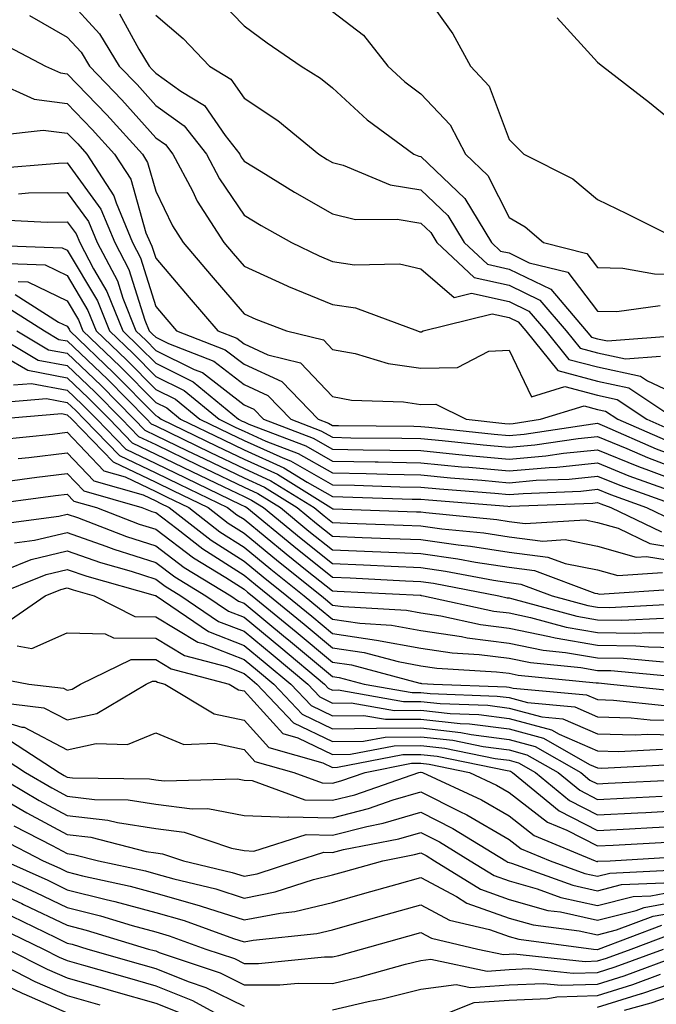
# Model space of a CAD drawing. Units: inches. Extents: x 997523 to 1000163, y 7250378 to 7253018.
# Drawn here: x 998903 to 998975, y 7251426 to 7251537 of the extents above; entities that cross this region are included whole.
import ezdxf

# ---------------------------------------------------------------- set-up
doc = ezdxf.new("R2010")
doc.units = ezdxf.units.IN
doc.header["$MEASUREMENT"] = 0
doc.layers.add('Contour_99757250', color=7, linetype='Continuous', true_color=0xb49bbc)

msp = doc.modelspace()

# ---------------------------------------------------------------- linework, layer by layer
at = {"layer": 'Contour_99757250'}
for points in [[(998948.05, 7251540.66, 3089), (998951.7, 7251535.57, 3089), (998953.67, 7251531.92, 3089), (998955.78, 7251529.65, 3089), (998958.05, 7251523.6, 3089), (998958.89, 7251522.76, 3089), (998959.72, 7251521.92, 3089), (998965.28, 7251519.15, 3089), (998968.05, 7251516.81, 3089), (998971.33, 7251515.2, 3089), (998977.91, 7251511.92, 3089)], [(998908.05, 7251539.59, 3084), (998911.69, 7251535.56, 3084), (998913.93, 7251531.92, 3084), (998915.95, 7251529.82, 3084), (998918.05, 7251527.46, 3084), (998921.28, 7251525.15, 3084), (998923.79, 7251521.92, 3084), (998925.27, 7251519.14, 3084), (998928.05, 7251515.04, 3084), (998929.99, 7251513.86, 3084), (998933.44, 7251511.92, 3084), (998936.55, 7251510.42, 3084), (998938.05, 7251509.79, 3084), (998940.55, 7251509.42, 3084), (998945.63, 7251509.5, 3084), (998948.05, 7251508.96, 3084), (998951.84, 7251505.71, 3084), (998953.78, 7251506.19, 3084), (998958.05, 7251505.26, 3084), (998960.3, 7251504.17, 3084), (998962.22, 7251501.92, 3084), (998964.82, 7251498.69, 3084), (998968.05, 7251497.84, 3084), (998972.91, 7251496.78, 3084), (998973.71, 7251496.26, 3084), (998978.05, 7251494.22, 3084)], [(998925.37, 7251539.24, 3087), (998928.05, 7251536.45, 3087), (998930.67, 7251534.54, 3087), (998934.51, 7251531.92, 3087), (998936.69, 7251530.56, 3087), (998938.05, 7251529.46, 3087), (998941.97, 7251525.84, 3087), (998947.28, 7251521.92, 3087), (998947.83, 7251521.7, 3087), (998948.05, 7251521.66, 3087), (998953.04, 7251516.91, 3087), (998956.07, 7251511.92, 3087), (998957.09, 7251510.96, 3087), (998958.05, 7251510.75, 3087), (998960.33, 7251509.64, 3087), (998964.69, 7251508.56, 3087), (998968.05, 7251504.15, 3087), (998970.23, 7251504.1, 3087), (998975.16, 7251504.81, 3087)], [(998903.77, 7251537.64, 3083), (998908.05, 7251535.18, 3083), (998909.6, 7251533.47, 3083), (998910.55, 7251531.92, 3083), (998914.23, 7251528.1, 3083), (998918.05, 7251523.8, 3083), (998919.15, 7251523.02, 3083), (998920, 7251521.92, 3083), (998922.2, 7251517.77, 3083), (998922.76, 7251516.63, 3083), (998925.78, 7251511.92, 3083), (998926.83, 7251510.7, 3083), (998928.05, 7251509.26, 3083), (998932.94, 7251507.03, 3083), (998933.09, 7251506.96, 3083), (998938.05, 7251504.91, 3083), (998940.65, 7251504.52, 3083), (998947.67, 7251501.92, 3083), (998947.96, 7251501.83, 3083), (998948.05, 7251501.82, 3083), (998948.15, 7251501.82, 3083), (998948.33, 7251501.92, 3083), (998956.12, 7251503.85, 3083), (998958.05, 7251503.43, 3083), (998959.07, 7251502.94, 3083), (998959.93, 7251501.92, 3083), (998963.55, 7251497.42, 3083), (998968.05, 7251496.24, 3083), (998971.6, 7251495.47, 3083), (998976.93, 7251491.92, 3083)], [(998913.97, 7251537.84, 3085), (998916.13, 7251533.84, 3085), (998917.31, 7251531.92, 3085), (998917.67, 7251531.54, 3085), (998918.05, 7251531.11, 3085), (998920.89, 7251529.08, 3085), (998923.56, 7251527.43, 3085), (998925.92, 7251524.05, 3085), (998927.58, 7251521.92, 3085), (998927.74, 7251521.61, 3085), (998928.05, 7251521.16, 3085), (998929.98, 7251519.99, 3085), (998933.78, 7251517.65, 3085), (998938.05, 7251515.19, 3085), (998940.66, 7251514.53, 3085), (998945.38, 7251514.59, 3085), (998948.05, 7251514.14, 3085), (998949.18, 7251513.05, 3085), (998949.88, 7251511.92, 3085), (998954.09, 7251507.96, 3085), (998958.05, 7251507.1, 3085), (998961.53, 7251505.4, 3085), (998964.51, 7251501.92, 3085), (998966.09, 7251499.96, 3085), (998968.05, 7251499.44, 3085), (998971.21, 7251498.76, 3085), (998975.19, 7251499.06, 3085)], [(998918.05, 7251537.68, 3086), (998921.16, 7251535.03, 3086), (998924.14, 7251531.92, 3086), (998926.56, 7251530.43, 3086), (998928.05, 7251528.29, 3086), (998931.89, 7251525.76, 3086), (998936.53, 7251521.92, 3086), (998937.46, 7251521.33, 3086), (998938.05, 7251521, 3086), (998939.28, 7251520.69, 3086), (998944.6, 7251518.47, 3086), (998948.05, 7251517.9, 3086), (998951.11, 7251514.98, 3086), (998952.97, 7251511.92, 3086), (998955.59, 7251509.46, 3086), (998958.05, 7251508.92, 3086), (998962.77, 7251506.64, 3086), (998966.79, 7251501.92, 3086), (998967.36, 7251501.23, 3086), (998968.05, 7251501.04, 3086), (998969.17, 7251500.8, 3086), (998977.57, 7251501.44, 3086)], [(998938.05, 7251538.1, 3088), (998941.56, 7251535.43, 3088), (998944.33, 7251531.92, 3088), (998946.25, 7251530.12, 3088), (998948.05, 7251528.77, 3088), (998951.39, 7251525.26, 3088), (998953.1, 7251521.92, 3088), (998955.66, 7251519.53, 3088), (998958.05, 7251514.76, 3088), (998959.85, 7251513.72, 3088), (998961.93, 7251511.92, 3088), (998966.83, 7251510.7, 3088), (998968.05, 7251509.1, 3088), (998970.93, 7251509.04, 3088), (998974.51, 7251508.38, 3088), (998978.05, 7251508.34, 3088)], [(998963.49, 7251537.36, 3090), (998968.05, 7251532.35, 3090), (998968.28, 7251532.15, 3090), (998968.61, 7251531.92, 3090), (998973.93, 7251527.8, 3090), (998978.05, 7251524.42, 3090)], [(998900.62, 7251534.49, 3082), (998905.57, 7251531.92, 3082), (998907.28, 7251531.15, 3082), (998908.05, 7251531.05, 3082), (998912.53, 7251526.4, 3082), (998916.54, 7251521.92, 3082), (998917.13, 7251521, 3082), (998918.05, 7251517.75, 3082), (998919.94, 7251513.81, 3082), (998921.17, 7251511.92, 3082), (998924.33, 7251508.2, 3082), (998928.05, 7251503.86, 3082), (998929.39, 7251503.26, 3082), (998932.85, 7251501.92, 3082), (998937.04, 7251500.91, 3082), (998938.05, 7251499.83, 3082), (998940.62, 7251499.35, 3082), (998944.37, 7251498.24, 3082), (998948.05, 7251497.7, 3082), (998952.21, 7251497.76, 3082), (998955.76, 7251499.63, 3082), (998958.05, 7251499.73, 3082), (998960.58, 7251494.45, 3082), (998964.36, 7251495.61, 3082), (998968.05, 7251494.63, 3082), (998970.29, 7251494.16, 3082), (998973.63, 7251491.92, 3082), (998976.71, 7251490.58, 3082)], [(998899.76, 7251530.21, 3081), (998904.3, 7251528.17, 3081), (998908.05, 7251527.67, 3081), (998910.87, 7251524.74, 3081), (998913.4, 7251521.92, 3081), (998915.24, 7251519.11, 3081), (998916.95, 7251513.02, 3081), (998917.41, 7251511.92, 3081), (998917.63, 7251511.5, 3081), (998918.05, 7251510.15, 3081), (998921.83, 7251505.7, 3081), (998925.07, 7251501.92, 3081), (998927.22, 7251501.09, 3081), (998928.05, 7251500.45, 3081), (998930.76, 7251499.21, 3081), (998934.45, 7251498.32, 3081), (998938.05, 7251494.48, 3081), (998940.2, 7251494.07, 3081), (998946.1, 7251493.87, 3081), (998948.05, 7251493.59, 3081), (998949.74, 7251493.61, 3081), (998953.2, 7251491.92, 3081), (998957.58, 7251491.45, 3081), (998958.05, 7251491.41, 3081), (998958.52, 7251491.45, 3081), (998961.59, 7251491.92, 3081), (998966.54, 7251493.43, 3081), (998968.05, 7251493.03, 3081), (998968.97, 7251492.84, 3081), (998970.34, 7251491.92, 3081), (998975.71, 7251489.58, 3081)], [(998900.21, 7251524.08, 3080), (998905.31, 7251524.66, 3080), (998908.05, 7251524.3, 3080), (998909.22, 7251523.09, 3080), (998910.27, 7251521.92, 3080), (998913.33, 7251517.2, 3080), (998913.56, 7251516.41, 3080), (998915.41, 7251511.92, 3080), (998916.32, 7251510.19, 3080), (998918.05, 7251504.7, 3080), (998919.33, 7251503.2, 3080), (998920.42, 7251501.92, 3080), (998925.92, 7251499.79, 3080), (998928.05, 7251498.15, 3080), (998932.33, 7251496.2, 3080), (998936.44, 7251491.92, 3080), (998937.6, 7251491.47, 3080), (998938.05, 7251491.22, 3080), (998938.76, 7251491.21, 3080), (998947.25, 7251491.12, 3080), (998948.05, 7251491.1, 3080), (998948.96, 7251491.01, 3080), (998956.36, 7251490.23, 3080), (998958.05, 7251490.07, 3080), (998959.75, 7251490.22, 3080), (998967.54, 7251491.41, 3080), (998968.05, 7251491.46, 3080), (998968.83, 7251491.14, 3080), (998974.71, 7251488.58, 3080), (998978.05, 7251487.31, 3080)], [(998899.66, 7251520.31, 3079), (998907.05, 7251520.92, 3079), (998908.05, 7251520.94, 3079), (998911.85, 7251515.72, 3079), (998913.42, 7251511.92, 3079), (998915.02, 7251508.89, 3079), (998916.83, 7251503.14, 3079), (998917.32, 7251501.92, 3079), (998917.69, 7251501.56, 3079), (998918.05, 7251501.2, 3079), (998919.49, 7251500.48, 3079), (998924.63, 7251498.5, 3079), (998928.05, 7251495.86, 3079), (998930.75, 7251494.62, 3079), (998933.34, 7251491.92, 3079), (998936.74, 7251490.61, 3079), (998938.05, 7251489.87, 3079), (998940.14, 7251489.83, 3079), (998945.9, 7251489.77, 3079), (998948.05, 7251489.73, 3079), (998950.47, 7251489.5, 3079), (998955.13, 7251489, 3079), (998958.05, 7251488.74, 3079), (998960.97, 7251489, 3079), (998965.87, 7251489.74, 3079), (998968.05, 7251489.97, 3079), (998971.38, 7251488.59, 3079), (998973.7, 7251487.57, 3079), (998978.05, 7251485.92, 3079)], [(998902.53, 7251517.44, 3078), (998903.67, 7251517.54, 3078), (998908.05, 7251517.6, 3078), (998910.44, 7251514.31, 3078), (998911.43, 7251511.92, 3078), (998913.72, 7251507.59, 3078), (998914.34, 7251505.63, 3078), (998915.81, 7251501.92, 3078), (998916.96, 7251500.83, 3078), (998918.05, 7251499.72, 3078), (998922.42, 7251497.55, 3078), (998923.33, 7251497.2, 3078), (998928.05, 7251493.56, 3078), (998929.17, 7251493.04, 3078), (998930.26, 7251491.92, 3078), (998935.89, 7251489.76, 3078), (998938.05, 7251488.53, 3078), (998941.52, 7251488.45, 3078), (998944.55, 7251488.42, 3078), (998948.05, 7251488.36, 3078), (998951.99, 7251487.98, 3078), (998953.91, 7251487.78, 3078), (998958.05, 7251487.4, 3078), (998962.2, 7251487.77, 3078), (998964.2, 7251488.07, 3078), (998968.05, 7251488.46, 3078), (998972.69, 7251486.56, 3078), (998973.81, 7251486.16, 3078), (998978.05, 7251484.55, 3078)], [(998900.64, 7251514.51, 3077), (998905.75, 7251514.22, 3077), (998908.05, 7251514.26, 3077), (998909.04, 7251512.91, 3077), (998909.45, 7251511.92, 3077), (998911.01, 7251508.96, 3077), (998912.53, 7251506.4, 3077), (998914.32, 7251501.92, 3077), (998916.22, 7251500.09, 3077), (998918.05, 7251498.25, 3077), (998922.28, 7251496.15, 3077), (998927.42, 7251491.92, 3077), (998927.84, 7251491.71, 3077), (998928.05, 7251491.62, 3077), (998928.6, 7251491.37, 3077), (998935.03, 7251488.9, 3077), (998938.05, 7251487.18, 3077), (998942.88, 7251487.09, 3077), (998943.22, 7251487.09, 3077), (998948.05, 7251486.98, 3077), (998952.67, 7251486.54, 3077), (998953.49, 7251486.48, 3077), (998958.05, 7251486.06, 3077), (998962.6, 7251486.47, 3077), (998963.47, 7251486.5, 3077), (998968.05, 7251486.97, 3077), (998971.62, 7251485.49, 3077), (998976.05, 7251483.92, 3077)], [(998898.3, 7251511.67, 3076), (998907.47, 7251511.34, 3076), (998908.05, 7251511.06, 3076), (998911.46, 7251505.33, 3076), (998912.82, 7251501.92, 3076), (998915.49, 7251499.36, 3076), (998918.05, 7251496.77, 3076), (998921.29, 7251495.16, 3076), (998925.24, 7251491.92, 3076), (998927.13, 7251491, 3076), (998928.05, 7251490.55, 3076), (998930.52, 7251489.45, 3076), (998934.17, 7251488.04, 3076), (998938.05, 7251485.84, 3076), (998941.89, 7251485.76, 3076), (998944.28, 7251485.69, 3076), (998948.05, 7251485.61, 3076), (998951.42, 7251485.29, 3076), (998954.96, 7251485.01, 3076), (998958.05, 7251484.71, 3076), (998961.13, 7251485, 3076), (998964.83, 7251485.14, 3076), (998968.05, 7251485.47, 3076), (998970.57, 7251484.44, 3076), (998977.65, 7251481.92, 3076)], [(998900.38, 7251509.59, 3075), (998905.53, 7251509.4, 3075), (998908.05, 7251508.19, 3075), (998910.38, 7251504.25, 3075), (998911.32, 7251501.92, 3075), (998914.76, 7251498.63, 3075), (998918.05, 7251495.29, 3075), (998920.31, 7251494.18, 3075), (998923.05, 7251491.92, 3075), (998926.42, 7251490.29, 3075), (998928.05, 7251489.5, 3075), (998932.44, 7251487.53, 3075), (998933.32, 7251487.19, 3075), (998938.05, 7251484.5, 3075), (998940.57, 7251484.44, 3075), (998945.69, 7251484.28, 3075), (998948.05, 7251484.23, 3075), (998950.16, 7251484.03, 3075), (998956.44, 7251483.53, 3075), (998958.05, 7251483.38, 3075), (998959.65, 7251483.52, 3075), (998966.18, 7251483.79, 3075), (998968.05, 7251483.98, 3075), (998969.51, 7251483.38, 3075), (998973.61, 7251481.92, 3075), (998976.6, 7251480.47, 3075)], [(998902.47, 7251507.5, 3074), (998903.59, 7251507.46, 3074), (998908.05, 7251505.31, 3074), (998909.32, 7251503.19, 3074), (998909.82, 7251501.92, 3074), (998914.03, 7251497.9, 3074), (998918.05, 7251493.81, 3074), (998919.32, 7251493.19, 3074), (998920.86, 7251491.92, 3074), (998925.71, 7251489.58, 3074), (998928.05, 7251488.44, 3074), (998932.55, 7251486.42, 3074), (998935.19, 7251484.78, 3074), (998938.05, 7251483.15, 3074), (998939.25, 7251483.12, 3074), (998947.09, 7251482.88, 3074), (998948.05, 7251482.86, 3074), (998948.91, 7251482.78, 3074), (998957.91, 7251482.06, 3074), (998958.05, 7251482.04, 3074), (998958.19, 7251482.06, 3074), (998967.54, 7251482.43, 3074), (998968.05, 7251482.49, 3074), (998968.45, 7251482.32, 3074), (998969.56, 7251481.92, 3074), (998975.29, 7251479.16, 3074)], [(998902.16, 7251506.03, 3073), (998907.05, 7251502.92, 3073), (998908.05, 7251502.44, 3073), (998908.25, 7251502.12, 3073), (998908.32, 7251501.92, 3073), (998913.29, 7251497.16, 3073), (998918.05, 7251492.34, 3073), (998918.33, 7251492.2, 3073), (998918.67, 7251491.92, 3073), (998924.98, 7251488.85, 3073), (998928.05, 7251487.38, 3073), (998931.82, 7251485.69, 3073), (998937.88, 7251481.92, 3073), (998937.97, 7251481.84, 3073), (998938.05, 7251481.78, 3073), (998938.19, 7251481.78, 3073), (998947.57, 7251481.44, 3073), (998948.05, 7251481.42, 3073), (998948.63, 7251481.34, 3073), (998956.68, 7251480.55, 3073), (998958.05, 7251480.35, 3073), (998959.86, 7251480.11, 3073), (998966.65, 7251480.52, 3073), (998968.05, 7251480.24, 3073), (998970.4, 7251479.57, 3073), (998973.97, 7251477.84, 3073), (998978.05, 7251477.17, 3073)], [(998900.94, 7251504.81, 3072), (998905.47, 7251501.92, 3072), (998907.09, 7251500.96, 3072), (998908.05, 7251500.78, 3072), (998912.58, 7251496.45, 3072), (998917.04, 7251491.92, 3072), (998917.53, 7251491.4, 3072), (998918.05, 7251491.16, 3072), (998919.52, 7251490.45, 3072), (998924.27, 7251488.14, 3072), (998928.05, 7251486.32, 3072), (998931.09, 7251484.96, 3072), (998935.98, 7251481.92, 3072), (998937.11, 7251480.98, 3072), (998938.05, 7251480.24, 3072), (998939.81, 7251480.16, 3072), (998946.07, 7251479.94, 3072), (998948.05, 7251479.85, 3072), (998950.45, 7251479.52, 3072), (998955.18, 7251479.05, 3072), (998958.05, 7251478.61, 3072), (998961.85, 7251478.12, 3072), (998964.41, 7251478.28, 3072), (998968.05, 7251477.55, 3072), (998972.42, 7251476.3, 3072), (998973.6, 7251476.37, 3072), (998978.05, 7251475.65, 3072)], [(998899.17, 7251501.92, 3070), (998904.75, 7251498.62, 3070), (998908.05, 7251497.99, 3070), (998911.16, 7251495.03, 3070), (998914.21, 7251491.92, 3070), (998916.1, 7251489.97, 3070), (998918.05, 7251489.04, 3070), (998922.84, 7251486.71, 3070), (998923.64, 7251486.33, 3070), (998928.05, 7251484.21, 3070), (998929.63, 7251483.5, 3070), (998932.17, 7251481.92, 3070), (998935.39, 7251479.26, 3070), (998938.05, 7251477.13, 3070), (998948.05, 7251476.71, 3070), (998952.25, 7251476.12, 3070), (998954.24, 7251475.73, 3070), (998958.05, 7251475.15, 3070), (998960.91, 7251474.78, 3070), (998967.74, 7251472.23, 3070), (998968.05, 7251472.17, 3070), (998968.25, 7251472.12, 3070), (998977.26, 7251472.71, 3070)], [(998902.32, 7251501.92, 3071), (998905.92, 7251499.79, 3071), (998908.05, 7251499.39, 3071), (998911.87, 7251495.74, 3071), (998915.63, 7251491.92, 3071), (998916.82, 7251490.69, 3071), (998918.05, 7251490.09, 3071), (998921.58, 7251488.39, 3071), (998923.56, 7251487.43, 3071), (998928.05, 7251485.27, 3071), (998930.35, 7251484.22, 3071), (998934.08, 7251481.92, 3071), (998936.25, 7251480.12, 3071), (998938.05, 7251478.69, 3071), (998941.43, 7251478.54, 3071), (998944.55, 7251478.42, 3071), (998948.05, 7251478.28, 3071), (998952.29, 7251477.68, 3071), (998953.67, 7251477.55, 3071), (998958.05, 7251476.88, 3071), (998962.44, 7251476.31, 3071), (998964.38, 7251475.59, 3071), (998968.05, 7251474.86, 3071), (998970.34, 7251474.21, 3071), (998975.42, 7251474.55, 3071)], [(998900.98, 7251498.99, 3069), (998903.59, 7251497.46, 3069), (998908.05, 7251496.6, 3069), (998910.44, 7251494.31, 3069), (998912.81, 7251491.92, 3069), (998915.38, 7251489.25, 3069), (998918.05, 7251487.97, 3069), (998922.13, 7251486, 3069), (998925.68, 7251484.29, 3069), (998928.05, 7251483.15, 3069), (998928.9, 7251482.77, 3069), (998930.26, 7251481.92, 3069), (998934.53, 7251478.4, 3069), (998938.05, 7251475.58, 3069), (998941.57, 7251475.44, 3069), (998944.7, 7251475.27, 3069), (998948.05, 7251475.12, 3069), (998950.86, 7251474.73, 3069), (998956.28, 7251473.69, 3069), (998958.05, 7251473.41, 3069), (998959.38, 7251473.25, 3069), (998962.93, 7251471.92, 3069), (998966.95, 7251470.82, 3069), (998968.05, 7251470.62, 3069), (998969.37, 7251470.6, 3069), (998977.13, 7251471, 3069)], [(998901.95, 7251495.82, 3068), (998903.99, 7251495.98, 3068), (998908.05, 7251495.21, 3068), (998909.73, 7251493.6, 3068), (998911.39, 7251491.92, 3068), (998914.66, 7251488.53, 3068), (998918.05, 7251486.91, 3068), (998921.41, 7251485.28, 3068), (998927.73, 7251482.24, 3068), (998928.05, 7251482.09, 3068), (998928.17, 7251482.04, 3068), (998928.35, 7251481.92, 3068), (998933.67, 7251477.55, 3068), (998938.05, 7251474.03, 3068), (998940.07, 7251473.94, 3068), (998946.34, 7251473.63, 3068), (998948.05, 7251473.55, 3068), (998949.49, 7251473.36, 3068), (998956.9, 7251471.92, 3068), (998957.84, 7251471.71, 3068), (998958.05, 7251471.69, 3068), (998958.34, 7251471.63, 3068), (998965.73, 7251469.6, 3068), (998968.05, 7251469.2, 3068), (998970.82, 7251469.15, 3068), (998975.52, 7251469.39, 3068)], [(998899.92, 7251493.79, 3067), (998905.71, 7251494.26, 3067), (998908.05, 7251493.81, 3067), (998909.02, 7251492.89, 3067), (998909.97, 7251491.92, 3067), (998913.95, 7251487.82, 3067), (998918.05, 7251485.85, 3067), (998920.7, 7251484.57, 3067), (998926.19, 7251481.92, 3067), (998927.24, 7251481.11, 3067), (998928.05, 7251480.59, 3067), (998932.82, 7251476.69, 3067), (998935.21, 7251474.76, 3067), (998938.05, 7251472.49, 3067), (998938.59, 7251472.46, 3067), (998947.99, 7251471.98, 3067), (998948.05, 7251471.98, 3067), (998948.1, 7251471.97, 3067), (998948.36, 7251471.92, 3067), (998956.33, 7251470.2, 3067), (998958.05, 7251469.98, 3067), (998960.49, 7251469.48, 3067), (998964.51, 7251468.38, 3067), (998968.05, 7251467.77, 3067), (998972.28, 7251467.69, 3067), (998973.91, 7251467.78, 3067), (998978.05, 7251467.69, 3067)], [(998899.83, 7251491.92, 3066), (998907.42, 7251492.55, 3066), (998908.05, 7251492.43, 3066), (998908.56, 7251491.92, 3066), (998913.23, 7251487.1, 3066), (998918.05, 7251484.78, 3066), (998919.98, 7251483.85, 3066), (998924, 7251481.92, 3066), (998926.27, 7251480.14, 3066), (998928.05, 7251479, 3066), (998931.94, 7251475.81, 3066), (998936.8, 7251471.92, 3066), (998937.48, 7251471.35, 3066), (998938.05, 7251470.88, 3066), (998939.26, 7251470.71, 3066), (998946.42, 7251470.29, 3066), (998948.05, 7251470, 3066), (998950.32, 7251469.65, 3066), (998954.82, 7251468.69, 3066), (998958.05, 7251468.27, 3066), (998962.64, 7251467.33, 3066), (998963.28, 7251467.15, 3066), (998968.05, 7251466.33, 3066), (998972.39, 7251466.26, 3066), (998973.84, 7251466.13, 3066), (998978.05, 7251466.04, 3066)], [(998900.36, 7251489.61, 3065), (998906.36, 7251490.23, 3065), (998908.05, 7251490.44, 3065), (998912.19, 7251486.06, 3065), (998914.58, 7251485.39, 3065), (998918.05, 7251483.72, 3065), (998919.26, 7251483.13, 3065), (998921.79, 7251481.92, 3065), (998925.31, 7251479.18, 3065), (998928.05, 7251477.42, 3065), (998931.07, 7251474.94, 3065), (998934.84, 7251471.92, 3065), (998936.6, 7251470.47, 3065), (998938.05, 7251469.26, 3065), (998941.16, 7251468.81, 3065), (998944.73, 7251468.6, 3065), (998948.05, 7251468, 3065), (998952.66, 7251467.31, 3065), (998953.3, 7251467.17, 3065), (998958.05, 7251466.56, 3065), (998961.91, 7251465.78, 3065), (998964.45, 7251465.52, 3065), (998968.05, 7251464.91, 3065), (998970.98, 7251464.85, 3065), (998975.52, 7251464.45, 3065)], [(998902.5, 7251487.47, 3064), (998903.71, 7251487.58, 3064), (998908.05, 7251488.1, 3064), (998911.06, 7251484.93, 3064), (998916.63, 7251483.34, 3064), (998918.05, 7251482.66, 3064), (998918.55, 7251482.42, 3064), (998919.58, 7251481.92, 3064), (998924.34, 7251478.21, 3064), (998928.05, 7251475.83, 3064), (998930.2, 7251474.07, 3064), (998932.88, 7251471.92, 3064), (998935.73, 7251469.6, 3064), (998938.05, 7251467.65, 3064), (998943.04, 7251466.91, 3064), (998943.06, 7251466.91, 3064), (998948.05, 7251466, 3064), (998951.6, 7251465.47, 3064), (998954.68, 7251465.29, 3064), (998958.05, 7251464.86, 3064), (998960.48, 7251464.35, 3064), (998966.17, 7251463.8, 3064), (998968.05, 7251463.47, 3064), (998969.58, 7251463.45, 3064), (998977.21, 7251462.76, 3064)], [(998901.01, 7251484.88, 3063), (998904.61, 7251485.36, 3063), (998908.05, 7251485.76, 3063), (998909.92, 7251483.8, 3063), (998916.49, 7251481.92, 3063), (998917.61, 7251481.48, 3063), (998918.05, 7251481.34, 3063), (998920.43, 7251479.54, 3063), (998923.37, 7251477.24, 3063), (998928.05, 7251474.24, 3063), (998929.33, 7251473.2, 3063), (998930.92, 7251471.92, 3063), (998934.85, 7251468.72, 3063), (998938.05, 7251466.03, 3063), (998941.63, 7251465.5, 3063), (998945.5, 7251464.47, 3063), (998948.05, 7251464.01, 3063), (998949.87, 7251463.74, 3063), (998956.64, 7251463.33, 3063), (998958.05, 7251463.15, 3063), (998959.07, 7251462.94, 3063), (998967.9, 7251462.07, 3063), (998968.05, 7251462.05, 3063), (998968.18, 7251462.05, 3063), (998969.54, 7251461.92, 3063), (998977.25, 7251461.12, 3063)], [(998898.27, 7251482.14, 3062), (998906.7, 7251483.27, 3062), (998908.05, 7251483.42, 3062), (998908.78, 7251482.65, 3062), (998911.36, 7251481.92, 3062), (998916.18, 7251480.05, 3062), (998918.05, 7251479.47, 3062), (998922.34, 7251476.21, 3062), (998925.99, 7251473.98, 3062), (998928.05, 7251472.66, 3062), (998928.46, 7251472.33, 3062), (998928.96, 7251471.92, 3062), (998933.96, 7251467.83, 3062), (998938.05, 7251464.41, 3062), (998940.22, 7251464.09, 3062), (998947.93, 7251462.04, 3062), (998948.05, 7251462.02, 3062), (998948.13, 7251462, 3062), (998949.49, 7251461.92, 3062), (998957.76, 7251461.63, 3062), (998958.05, 7251461.59, 3062), (998958.51, 7251461.46, 3062), (998966.82, 7251460.69, 3062), (998968.05, 7251460.16, 3062), (998969.87, 7251460.1, 3062), (998975.63, 7251459.5, 3062)], [(998899.97, 7251480, 3061), (998907.08, 7251480.95, 3061), (998908.05, 7251481.18, 3061), (998909.19, 7251480.78, 3061), (998914.76, 7251478.63, 3061), (998918.05, 7251477.58, 3061), (998921.27, 7251475.14, 3061), (998926.55, 7251471.92, 3061), (998927.44, 7251471.31, 3061), (998928.05, 7251471.07, 3061), (998932.76, 7251467.21, 3061), (998933.08, 7251466.95, 3061), (998938.05, 7251462.79, 3061), (998938.81, 7251462.68, 3061), (998941.65, 7251461.92, 3061), (998947.09, 7251460.96, 3061), (998948.05, 7251460.96, 3061), (998949.12, 7251460.85, 3061), (998956.7, 7251460.57, 3061), (998958.05, 7251460.4, 3061), (998960.13, 7251459.84, 3061), (998965.48, 7251459.35, 3061), (998968.05, 7251458.23, 3061), (998971.86, 7251458.11, 3061), (998974.02, 7251457.89, 3061), (998978.05, 7251457.79, 3061)], [(998902.06, 7251477.91, 3060), (998904.34, 7251478.21, 3060), (998908.05, 7251479.09, 3060), (998912.42, 7251477.55, 3060), (998913.33, 7251477.2, 3060), (998918.05, 7251475.71, 3060), (998920.2, 7251474.07, 3060), (998923.72, 7251471.92, 3060), (998926.3, 7251470.17, 3060), (998928.05, 7251469.49, 3060), (998932.21, 7251466.08, 3060), (998937.16, 7251461.92, 3060), (998937.59, 7251461.46, 3060), (998938.05, 7251461.25, 3060), (998938.71, 7251461.26, 3060), (998946.08, 7251459.95, 3060), (998948.05, 7251459.97, 3060), (998950.25, 7251459.72, 3060), (998955.66, 7251459.53, 3060), (998958.05, 7251459.21, 3060), (998961.74, 7251458.23, 3060), (998964.13, 7251458, 3060), (998968.05, 7251456.3, 3060), (998972.3, 7251456.17, 3060), (998973.73, 7251456.24, 3060), (998978.05, 7251456.13, 3060)], [(998900.96, 7251474.83, 3059), (998903.94, 7251476.03, 3059), (998908.05, 7251477, 3059), (998911.81, 7251475.68, 3059), (998915.26, 7251474.71, 3059), (998918.05, 7251473.82, 3059), (998919.13, 7251473, 3059), (998920.91, 7251471.92, 3059), (998925.16, 7251469.03, 3059), (998928.05, 7251467.9, 3059), (998931.33, 7251465.2, 3059), (998935.26, 7251461.92, 3059), (998936.61, 7251460.48, 3059), (998938.05, 7251459.78, 3059), (998940.16, 7251459.81, 3059), (998945.07, 7251458.94, 3059), (998948.05, 7251458.96, 3059), (998951.37, 7251458.6, 3059), (998954.61, 7251458.48, 3059), (998958.05, 7251458.03, 3059), (998962.86, 7251456.73, 3059), (998963.71, 7251456.26, 3059), (998968.05, 7251454.36, 3059), (998970.42, 7251454.29, 3059), (998975.43, 7251454.54, 3059)], [(998899.61, 7251471.92, 3058), (998905.64, 7251474.33, 3058), (998908.05, 7251474.91, 3058), (998910.26, 7251474.13, 3058), (998918.01, 7251471.96, 3058), (998918.05, 7251471.95, 3058), (998918.1, 7251471.92, 3058), (998924.02, 7251467.89, 3058), (998928.05, 7251466.31, 3058), (998930.46, 7251464.33, 3058), (998933.34, 7251461.92, 3058), (998935.63, 7251459.5, 3058), (998938.05, 7251458.33, 3058), (998941.6, 7251458.37, 3058), (998944.07, 7251457.94, 3058), (998948.05, 7251457.96, 3058), (998952.5, 7251457.47, 3058), (998953.57, 7251457.44, 3058), (998958.05, 7251456.84, 3058), (998961.94, 7251455.81, 3058), (998967.14, 7251452.83, 3058), (998968.05, 7251452.43, 3058), (998968.55, 7251452.42, 3058), (998977.13, 7251452.84, 3058)], [(998901.11, 7251468.86, 3057), (998905.53, 7251471.92, 3057), (998907.33, 7251472.64, 3057), (998908.05, 7251472.81, 3057), (998908.71, 7251472.58, 3057), (998911.07, 7251471.92, 3057), (998915.69, 7251469.56, 3057), (998918.05, 7251469.54, 3057), (998922.82, 7251466.69, 3057), (998923.44, 7251466.53, 3057), (998928.05, 7251464.72, 3057), (998929.59, 7251463.46, 3057), (998931.43, 7251461.92, 3057), (998934.64, 7251458.51, 3057), (998938.05, 7251456.87, 3057), (998943.04, 7251456.93, 3057), (998943.05, 7251456.92, 3057), (998948.05, 7251456.96, 3057), (998952.59, 7251456.46, 3057), (998953.74, 7251456.23, 3057), (998958.05, 7251455.66, 3057), (998961, 7251454.87, 3057), (998966.16, 7251451.92, 3057), (998967.19, 7251451.06, 3057), (998968.05, 7251450.63, 3057), (998969.28, 7251450.69, 3057), (998977.21, 7251451.08, 3057)], [(998902.39, 7251466.26, 3056), (998904.03, 7251465.94, 3056), (998908.05, 7251467.73, 3056), (998912.34, 7251467.63, 3056), (998913.28, 7251467.15, 3056), (998918.05, 7251467.12, 3056), (998921.3, 7251465.17, 3056), (998926.05, 7251463.92, 3056), (998928.05, 7251463.14, 3056), (998928.72, 7251462.59, 3056), (998929.51, 7251461.92, 3056), (998933.66, 7251457.53, 3056), (998938.05, 7251455.41, 3056), (998941.58, 7251455.45, 3056), (998944.04, 7251455.93, 3056), (998948.05, 7251455.96, 3056), (998951.69, 7251455.56, 3056), (998955.11, 7251454.86, 3056), (998958.05, 7251454.48, 3056), (998960.06, 7251453.93, 3056), (998963.59, 7251451.92, 3056), (998966.04, 7251449.91, 3056), (998968.05, 7251448.86, 3056), (998970.95, 7251449.02, 3056), (998975.37, 7251449.24, 3056)], [(998898.95, 7251462.82, 3055), (998903.7, 7251461.92, 3055), (998907.6, 7251461.47, 3055), (998908.05, 7251461.24, 3055), (998908.61, 7251461.36, 3055), (998909.55, 7251461.92, 3055), (998915.26, 7251464.71, 3055), (998918.05, 7251464.69, 3055), (998919.79, 7251463.66, 3055), (998926.37, 7251461.92, 3055), (998927.42, 7251461.29, 3055), (998928.05, 7251461.15, 3055), (998932.44, 7251456.31, 3055), (998934.12, 7251455.85, 3055), (998938.05, 7251453.95, 3055), (998940.1, 7251453.97, 3055), (998945.03, 7251454.94, 3055), (998948.05, 7251454.96, 3055), (998950.78, 7251454.65, 3055), (998956.48, 7251453.49, 3055), (998958.05, 7251453.29, 3055), (998959.13, 7251453, 3055), (998961.02, 7251451.92, 3055), (998964.88, 7251448.75, 3055), (998968.05, 7251447.11, 3055), (998972.61, 7251447.36, 3055), (998973.53, 7251447.4, 3055), (998978.05, 7251447.64, 3055)], [(998900.11, 7251459.86, 3054), (998905.38, 7251459.25, 3054), (998908.05, 7251457.86, 3054), (998911.39, 7251458.58, 3054), (998916.98, 7251461.92, 3054), (998917.7, 7251462.27, 3054), (998918.05, 7251462.27, 3054), (998918.26, 7251462.13, 3054), (998919.09, 7251461.92, 3054), (998924.68, 7251458.55, 3054), (998928.05, 7251457.83, 3054), (998930.86, 7251454.73, 3054), (998936.95, 7251453.02, 3054), (998938.05, 7251452.49, 3054), (998938.63, 7251452.5, 3054), (998946.03, 7251453.94, 3054), (998948.05, 7251453.96, 3054), (998949.89, 7251453.76, 3054), (998957.84, 7251452.13, 3054), (998958.05, 7251452.11, 3054), (998958.2, 7251452.07, 3054), (998958.45, 7251451.92, 3054), (998963.71, 7251447.58, 3054), (998968.05, 7251445.35, 3054), (998971.67, 7251445.54, 3054), (998974.27, 7251445.7, 3054), (998978.05, 7251445.89, 3054)], [(998898.05, 7251458.52, 3053), (998902.91, 7251457.06, 3053), (998903.16, 7251457.03, 3053), (998908.05, 7251454.48, 3053), (998911.32, 7251455.19, 3053), (998914.87, 7251455.1, 3053), (998918.05, 7251456.42, 3053), (998921.23, 7251455.1, 3053), (998924.75, 7251455.22, 3053), (998928.05, 7251454.51, 3053), (998929.28, 7251453.15, 3053), (998933.67, 7251451.92, 3053), (998936.88, 7251450.75, 3053), (998938.05, 7251450.72, 3053), (998939.01, 7251450.96, 3053), (998941.75, 7251451.92, 3053), (998947.01, 7251452.96, 3053), (998948.05, 7251452.96, 3053), (998948.99, 7251452.86, 3053), (998953.57, 7251451.92, 3053), (998956.62, 7251450.49, 3053), (998958.05, 7251449.66, 3053), (998962.41, 7251446.28, 3053), (998964.6, 7251445.37, 3053), (998968.05, 7251443.59, 3053), (998969.82, 7251443.69, 3053), (998975.93, 7251444.04, 3053)], [(998901.62, 7251455.49, 3052), (998907.12, 7251451.92, 3052), (998907.71, 7251451.58, 3052), (998908.05, 7251451.39, 3052), (998908.65, 7251451.32, 3052), (998917.34, 7251451.21, 3052), (998918.05, 7251451.1, 3052), (998919, 7251450.97, 3052), (998927.31, 7251451.18, 3052), (998928.05, 7251451.04, 3052), (998928.97, 7251451, 3052), (998934.94, 7251448.81, 3052), (998938.05, 7251448.76, 3052), (998940.58, 7251449.39, 3052), (998947.82, 7251451.92, 3052), (998948.01, 7251451.96, 3052), (998948.09, 7251451.96, 3052), (998948.26, 7251451.92, 3052), (998954.94, 7251448.81, 3052), (998958.05, 7251447, 3052), (998960.9, 7251444.77, 3052), (998967.81, 7251441.92, 3052), (998967.98, 7251441.85, 3052), (998968.05, 7251441.84, 3052), (998968.11, 7251441.86, 3052), (998969.49, 7251441.92, 3052), (998977.58, 7251442.39, 3052)], [(998900.12, 7251453.99, 3051), (998903.3, 7251451.92, 3051), (998906.29, 7251450.16, 3051), (998908.05, 7251449.22, 3051), (998911.11, 7251448.86, 3051), (998914.93, 7251448.8, 3051), (998918.05, 7251448.34, 3051), (998922.18, 7251447.79, 3051), (998923.97, 7251447.84, 3051), (998928.05, 7251447.06, 3051), (998932.99, 7251446.86, 3051), (998933.08, 7251446.89, 3051), (998938.05, 7251446.79, 3051), (998942.15, 7251447.82, 3051), (998944.92, 7251448.8, 3051), (998948.05, 7251449.71, 3051), (998952.48, 7251447.49, 3051), (998953.26, 7251447.13, 3051), (998958.05, 7251444.33, 3051), (998959.41, 7251443.28, 3051), (998962.69, 7251441.92, 3051), (998966.62, 7251440.49, 3051), (998968.05, 7251440.18, 3051), (998969.44, 7251440.53, 3051), (998977.01, 7251440.88, 3051)], [(998899.49, 7251451.92, 3050), (998904.88, 7251448.75, 3050), (998908.05, 7251447.06, 3050), (998912.64, 7251446.51, 3050), (998913.73, 7251446.24, 3050), (998918.05, 7251445.58, 3050), (998921.28, 7251445.15, 3050), (998926.63, 7251443.34, 3050), (998928.05, 7251443.06, 3050), (998929.15, 7251443.02, 3050), (998935.08, 7251444.89, 3050), (998938.05, 7251444.83, 3050), (998941.94, 7251445.81, 3050), (998943.8, 7251446.17, 3050), (998948.05, 7251447.41, 3050), (998951.7, 7251445.57, 3050), (998957.67, 7251441.92, 3050), (998957.9, 7251441.77, 3050), (998958.05, 7251441.72, 3050), (998958.32, 7251441.65, 3050), (998965.27, 7251439.14, 3050), (998968.05, 7251438.52, 3050), (998970.76, 7251439.21, 3050), (998975.55, 7251439.42, 3050)], [(998901.46, 7251448.51, 3049), (998903.46, 7251447.33, 3049), (998908.05, 7251444.89, 3049), (998910.71, 7251444.58, 3049), (998916.99, 7251442.98, 3049), (998918.05, 7251442.82, 3049), (998918.84, 7251442.71, 3049), (998921.19, 7251441.92, 3049), (998926.71, 7251440.58, 3049), (998928.05, 7251440.16, 3049), (998929.52, 7251440.45, 3049), (998934.03, 7251441.92, 3049), (998937.09, 7251442.88, 3049), (998938.05, 7251442.87, 3049), (998939.31, 7251443.18, 3049), (998945.58, 7251444.39, 3049), (998948.05, 7251445.11, 3049), (998950.18, 7251444.05, 3049), (998953.64, 7251441.92, 3049), (998956.36, 7251440.23, 3049), (998958.05, 7251439.63, 3049), (998961.23, 7251438.74, 3049), (998963.9, 7251437.77, 3049), (998968.05, 7251436.85, 3049), (998972.09, 7251437.88, 3049), (998974.09, 7251437.96, 3049), (998978.05, 7251438.69, 3049)], [(998902, 7251445.87, 3048), (998906.34, 7251443.63, 3048), (998908.05, 7251442.72, 3048), (998908.76, 7251442.63, 3048), (998911.59, 7251441.92, 3048), (998916.89, 7251440.76, 3048), (998918.05, 7251440.45, 3048), (998920.11, 7251439.86, 3048), (998924.85, 7251438.72, 3048), (998928.05, 7251437.68, 3048), (998931.59, 7251438.38, 3048), (998935.92, 7251439.79, 3048), (998938.05, 7251440.31, 3048), (998939.31, 7251440.66, 3048), (998943.77, 7251441.92, 3048), (998947.36, 7251442.61, 3048), (998948.05, 7251442.81, 3048), (998948.65, 7251442.52, 3048), (998949.61, 7251441.92, 3048), (998954.82, 7251438.69, 3048), (998958.05, 7251437.53, 3048), (998962.43, 7251436.3, 3048), (998963.85, 7251436.12, 3048), (998968.05, 7251435.19, 3048), (998972.43, 7251436.3, 3048), (998973.33, 7251436.64, 3048), (998978.05, 7251437.5, 3048)], [(998900.52, 7251444.39, 3047), (998905.3, 7251441.92, 3047), (998907.19, 7251441.06, 3047), (998908.05, 7251440.65, 3047), (998909.75, 7251440.22, 3047), (998915.17, 7251439.04, 3047), (998918.05, 7251438.25, 3047), (998922.98, 7251436.85, 3047), (998923.21, 7251436.76, 3047), (998928.05, 7251435.21, 3047), (998932.13, 7251436, 3047), (998933.8, 7251436.17, 3047), (998938.05, 7251437.2, 3047), (998941.73, 7251438.24, 3047), (998945.4, 7251439.27, 3047), (998948.05, 7251440.02, 3047), (998952.11, 7251437.86, 3047), (998953.26, 7251437.13, 3047), (998958.05, 7251435.43, 3047), (998960.79, 7251434.66, 3047), (998965.98, 7251433.99, 3047), (998968.05, 7251433.53, 3047), (998970.21, 7251434.08, 3047), (998974.34, 7251435.63, 3047), (998978.05, 7251436.3, 3047)], [(998900.94, 7251441.92, 3046), (998905.83, 7251439.7, 3046), (998908.05, 7251438.64, 3046), (998912.43, 7251437.54, 3046), (998913.44, 7251437.31, 3046), (998918.05, 7251436.05, 3046), (998921.27, 7251435.14, 3046), (998926.85, 7251433.12, 3046), (998928.05, 7251432.74, 3046), (998929.07, 7251432.94, 3046), (998936.29, 7251433.68, 3046), (998938.05, 7251434.1, 3046), (998941.08, 7251434.95, 3046), (998944.15, 7251435.82, 3046), (998948.05, 7251436.91, 3046), (998951.31, 7251435.18, 3046), (998955.85, 7251434.12, 3046), (998958.05, 7251433.33, 3046), (998959.15, 7251433.02, 3046), (998967.62, 7251431.92, 3046), (998968.01, 7251431.88, 3046), (998968.05, 7251431.88, 3046), (998968.16, 7251431.92, 3046), (998975.34, 7251434.63, 3046)], [(998899.27, 7251440.7, 3045), (998904.47, 7251438.34, 3045), (998908.05, 7251436.63, 3045), (998911.81, 7251435.68, 3045), (998915.38, 7251434.59, 3045), (998918.05, 7251433.86, 3045), (998919.56, 7251433.43, 3045), (998923.74, 7251431.92, 3045), (998926.97, 7251430.84, 3045), (998928.05, 7251430.3, 3045), (998929.68, 7251430.29, 3045), (998937.16, 7251431.03, 3045), (998938.05, 7251431.03, 3045), (998938.77, 7251431.2, 3045), (998941.35, 7251431.92, 3045), (998946.59, 7251433.38, 3045), (998948.05, 7251433.8, 3045), (998949.28, 7251433.15, 3045), (998954.52, 7251431.92, 3045), (998957.43, 7251431.3, 3045), (998958.05, 7251431.34, 3045), (998958.6, 7251431.37, 3045), (998966.65, 7251430.52, 3045), (998968.05, 7251430.57, 3045), (998969.08, 7251430.89, 3045), (998971.85, 7251431.92, 3045), (998976.36, 7251433.61, 3045)], [(998898.05, 7251439.31, 3044), (998902.9, 7251437.07, 3044), (998903.1, 7251436.97, 3044), (998908.05, 7251434.62, 3044), (998910.2, 7251434.07, 3044), (998917.25, 7251431.92, 3044), (998917.87, 7251431.74, 3044), (998918.05, 7251431.7, 3044), (998918.43, 7251431.54, 3044), (998925.34, 7251429.21, 3044), (998928.05, 7251427.87, 3044), (998932.12, 7251427.85, 3044), (998934.18, 7251428.05, 3044), (998938.05, 7251428.02, 3044), (998941.21, 7251428.76, 3044), (998946.33, 7251430.2, 3044), (998948.05, 7251430.63, 3044), (998949.19, 7251430.78, 3044), (998955.56, 7251429.43, 3044), (998958.05, 7251429.61, 3044), (998960.27, 7251429.7, 3044), (998965.31, 7251429.18, 3044), (998968.05, 7251429.26, 3044), (998970.07, 7251429.9, 3044), (998975.54, 7251431.92, 3044)], [(998901.77, 7251435.64, 3043), (998906.75, 7251433.22, 3043), (998908.05, 7251432.59, 3043), (998908.6, 7251432.47, 3043), (998910.36, 7251431.92, 3043), (998916.34, 7251430.21, 3043), (998918.05, 7251429.72, 3043), (998921.71, 7251428.26, 3043), (998923.71, 7251427.58, 3043), (998928.05, 7251425.45, 3043)], [(998900.43, 7251434.3, 3042), (998905.34, 7251431.92, 3042), (998907.14, 7251431.01, 3042), (998908.05, 7251430.61, 3042), (998909.89, 7251430.08, 3042), (998914.81, 7251428.68, 3042), (998918.05, 7251427.76, 3042), (998922.22, 7251426.09, 3042), (998925.88, 7251424.09, 3042)], [(998901.26, 7251431.92, 3041), (998905.76, 7251429.63, 3041), (998908.05, 7251428.64, 3041), (998912.64, 7251427.33, 3041), (998913.27, 7251427.14, 3041), (998918.05, 7251425.79, 3041), (998920.81, 7251424.68, 3041)], [(998898.94, 7251431.03, 3040), (998904.39, 7251428.26, 3040), (998908.05, 7251426.67, 3040), (998911.74, 7251425.61, 3040)], [(998938.05, 7251425.03, 3043), (998942.09, 7251425.96, 3043), (998943.68, 7251426.29, 3043), (998948.05, 7251427.38, 3043), (998952.06, 7251427.91, 3043), (998953.69, 7251427.56, 3043), (998958.05, 7251427.87, 3043), (998961.94, 7251428.03, 3043), (998963.96, 7251427.83, 3043), (998968.05, 7251427.96, 3043), (998971.07, 7251428.9, 3043), (998977.36, 7251431.23, 3043)], [(998898.05, 7251429.28, 3039), (998903.02, 7251426.89, 3039), (998903.13, 7251426.84, 3039), (998908.05, 7251424.68, 3039)], [(998950.59, 7251424.46, 3042), (998954.11, 7251425.86, 3042), (998958.05, 7251426.13, 3042), (998962.44, 7251426.31, 3042), (998963.47, 7251426.5, 3042), (998968.05, 7251426.65, 3042), (998972.06, 7251427.91, 3042), (998975.19, 7251429.06, 3042)], [(998968.05, 7251425.34, 3041), (998973.02, 7251426.89, 3041), (998973.07, 7251426.9, 3041), (998978.05, 7251428.6, 3041)], [(998971.12, 7251424.99, 3040), (998974.13, 7251425.84, 3040), (998978.05, 7251427.17, 3040)]]:
    msp.add_polyline3d(points, dxfattribs=at)

doc.saveas('drawing.dxf')
